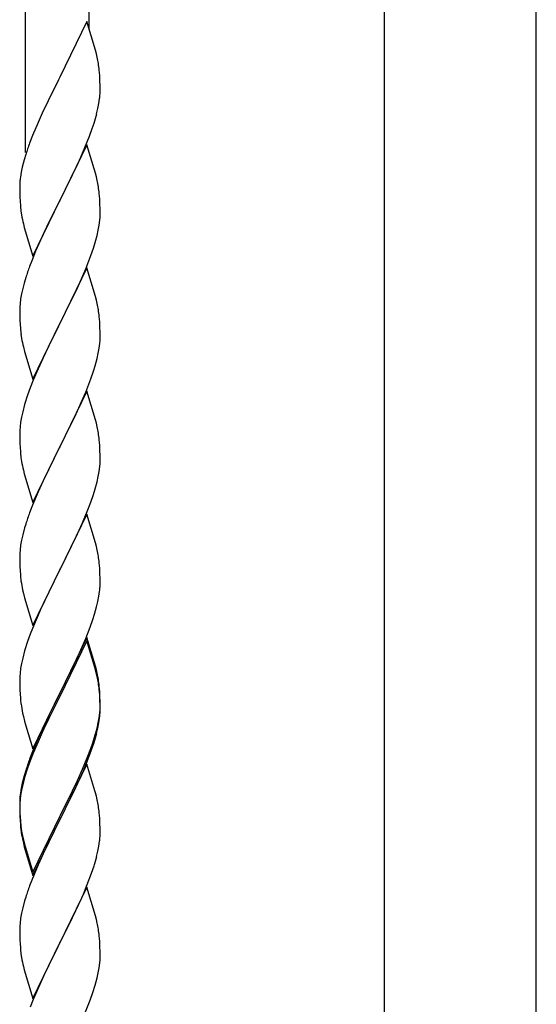
# Model space of a CAD drawing. Units: millimetres. Extents: x 0 to 8280, y 0 to 5795.
# Drawn here: x 3836 to 3973, y 1494 to 1757 of the extents above; entities that cross this region are included whole.
import ezdxf

# ---------------------------------------------------------------- set-up
doc = ezdxf.new("R2010")
doc.units = ezdxf.units.MM
doc.layers.add('YKK_A1', color=4, linetype='Continuous', lineweight=30)

msp = doc.modelspace()

# ---------------------------------------------------------------- linework, layer by layer
at = {"layer": 'YKK_A1', "linetype": 'Continuous'}
for p, q in [((3854.22, 1754.46), (3854.22, 1905.65)), ((3837.22, 1721.55), (3837.22, 1898.01)), ((3853.62, 1756.49), (3846.4, 1741.63)), ((3855.89, 1748.84), (3853.62, 1756.49)), ((3856.14, 1747.89), (3855.89, 1748.84)), ((3856.35, 1746.95), (3856.14, 1747.89)), ((3857.01, 1742.08), (3856.9, 1743.49)), ((3857.07, 1740.84), (3857.01, 1742.08)), ((3846.06, 1740.96), (3843.23, 1735.32)), ((3846.4, 1741.63), (3846.06, 1740.96)), ((3857.11, 1739.11), (3857.07, 1740.84)), ((3857.12, 1737.96), (3857.11, 1739.11)), ((3857.1, 1737.16), (3857.12, 1737.96)), ((3843.23, 1735.32), (3841.67, 1732.03)), ((3856.54, 1733.23), (3856.8, 1734.59)), ((3856.8, 1734.59), (3856.99, 1735.91)), ((3841.67, 1732.03), (3840.57, 1729.57)), ((3856.2, 1731.81), (3856.54, 1733.23)), ((3840.57, 1729.57), (3839.1, 1726.04)), ((3855.01, 1727.89), (3855.5, 1729.38)), ((3839.1, 1726.04), (3838.32, 1724.01)), ((3854.29, 1725.87), (3855.01, 1727.89)), ((3853.62, 1723.62), (3846.4, 1708.76)), ((3853.09, 1722.83), (3854.29, 1725.87)), ((3855.89, 1715.98), (3853.62, 1723.62)), ((3837.29, 1721.01), (3836.86, 1719.54)), ((3852.01, 1720.32), (3853.09, 1722.83)), ((3836.86, 1719.54), (3836.37, 1717.63)), ((3850.9, 1717.88), (3852.01, 1720.32)), ((3836.08, 1716.24), (3835.86, 1714.91)), ((3836.37, 1717.63), (3836.08, 1716.24)), ((3848.28, 1712.48), (3849.79, 1715.53)), ((3849.79, 1715.53), (3850.9, 1717.88)), ((3856.14, 1715.02), (3855.89, 1715.98)), ((3835.73, 1713.64), (3835.68, 1712.82)), ((3835.68, 1712.82), (3835.68, 1712.42)), ((3856.35, 1714.08), (3856.14, 1715.02)), ((3835.68, 1712.42), (3835.7, 1710.56)), ((3835.7, 1710.56), (3835.73, 1709.55)), ((3846.57, 1709.09), (3848.28, 1712.48)), ((3857.01, 1709.21), (3856.9, 1710.63)), ((3835.73, 1709.55), (3835.77, 1708.61)), ((3835.77, 1708.61), (3835.87, 1707.17)), ((3839.17, 1693.9), (3846.4, 1708.76)), ((3846.23, 1708.43), (3843.45, 1702.9)), ((3846.4, 1708.76), (3846.23, 1708.43)), ((3846.4, 1708.76), (3846.57, 1709.09)), ((3857.07, 1707.97), (3857.01, 1709.21)), ((3857.11, 1706.24), (3857.07, 1707.97)), ((3835.87, 1707.17), (3836.02, 1705.86)), ((3836.02, 1705.86), (3836.17, 1704.87)), ((3857.1, 1704.3), (3857.12, 1705.1)), ((3857.12, 1705.1), (3857.11, 1706.24)), ((3836.66, 1702.5), (3836.91, 1701.55)), ((3843.45, 1702.9), (3842.12, 1700.12)), ((3856.87, 1702.17), (3857.04, 1703.47)), ((3857.04, 1703.47), (3857.1, 1704.3)), ((3836.91, 1701.55), (3839.17, 1693.9)), ((3842.12, 1700.12), (3841.67, 1699.16)), ((3856.32, 1699.42), (3856.63, 1700.82)), ((3856.63, 1700.82), (3856.87, 1702.17)), ((3841.67, 1699.16), (3839.92, 1695.2)), ((3855.35, 1696.02), (3855.8, 1697.5)), ((3855.8, 1697.5), (3856.32, 1699.42)), ((3839.92, 1695.2), (3838.9, 1692.67)), ((3854.66, 1694.01), (3855.35, 1696.02)), ((3838.9, 1692.67), (3838.32, 1691.15)), ((3853.29, 1690.47), (3854.66, 1694.01)), ((3853.62, 1690.75), (3846.4, 1675.89)), ((3852.45, 1688.45), (3853.29, 1690.47)), ((3855.89, 1683.1), (3853.62, 1690.75)), ((3836.86, 1686.67), (3836.48, 1685.23)), ((3837.29, 1688.14), (3836.86, 1686.67)), ((3850.9, 1685.01), (3852.45, 1688.45)), ((3836.48, 1685.23), (3836.16, 1683.83)), ((3849.79, 1682.66), (3850.9, 1685.01)), ((3835.92, 1682.48), (3835.76, 1681.19)), ((3836.16, 1683.83), (3835.92, 1682.48)), ((3848.28, 1679.61), (3849.79, 1682.66)), ((3856.14, 1682.15), (3855.89, 1683.1)), ((3856.35, 1681.21), (3856.14, 1682.15)), ((3835.7, 1680.36), (3835.68, 1679.56)), ((3835.68, 1679.56), (3835.7, 1677.7)), ((3835.76, 1681.19), (3835.7, 1680.36)), ((3846.57, 1676.22), (3848.28, 1679.61)), ((3835.7, 1677.7), (3835.73, 1676.69)), ((3835.73, 1676.69), (3835.77, 1675.75)), ((3846.4, 1675.89), (3846.57, 1676.22)), ((3857.01, 1676.34), (3856.9, 1677.75)), ((3857.07, 1675.1), (3857.01, 1676.34)), ((3835.77, 1675.75), (3835.85, 1674.58)), ((3839.17, 1661.03), (3846.4, 1675.89)), ((3846.06, 1675.22), (3843.23, 1669.58)), ((3846.4, 1675.89), (3846.06, 1675.22)), ((3857.11, 1673.37), (3857.07, 1675.1)), ((3836.02, 1672.99), (3836.17, 1672)), ((3857.04, 1670.6), (3857.1, 1671.43)), ((3857.1, 1671.43), (3857.12, 1672.23)), ((3857.12, 1672.23), (3857.11, 1673.37)), ((3836.66, 1669.64), (3836.97, 1668.44)), ((3836.97, 1668.44), (3839.17, 1661.03)), ((3843.23, 1669.58), (3841.9, 1666.78)), ((3856.63, 1667.95), (3856.87, 1669.3)), ((3856.87, 1669.3), (3857.04, 1670.6)), ((3841.9, 1666.78), (3840.57, 1663.83)), ((3855.8, 1664.63), (3856.32, 1666.55)), ((3856.32, 1666.55), (3856.63, 1667.95)), ((3840.57, 1663.83), (3839.3, 1660.81)), ((3854.66, 1661.14), (3855.35, 1663.15)), ((3855.35, 1663.15), (3855.8, 1664.63)), ((3839.3, 1660.81), (3838.51, 1658.78)), ((3853.29, 1657.6), (3854.66, 1661.14)), ((3838.51, 1658.78), (3837.78, 1656.77)), ((3853.62, 1657.88), (3846.4, 1643.02)), ((3855.89, 1650.24), (3853.62, 1657.88)), ((3837.78, 1656.77), (3837, 1654.29)), ((3851.12, 1652.63), (3852.45, 1655.59)), ((3852.45, 1655.59), (3853.29, 1657.6)), ((3837, 1654.29), (3836.48, 1652.36)), ((3850.45, 1651.19), (3851.12, 1652.63)), ((3836.16, 1650.96), (3835.92, 1649.61)), ((3836.48, 1652.36), (3836.16, 1650.96)), ((3849.35, 1648.89), (3850.45, 1651.19)), ((3856.14, 1649.28), (3855.89, 1650.24)), ((3835.7, 1647.49), (3835.68, 1646.69)), ((3835.76, 1648.32), (3835.7, 1647.49)), ((3835.92, 1649.61), (3835.76, 1648.32)), ((3846.57, 1643.36), (3849.35, 1648.89)), ((3856.35, 1648.34), (3856.14, 1649.28)), ((3835.68, 1646.69), (3835.7, 1644.83)), ((3835.7, 1644.83), (3835.73, 1643.82)), ((3857.01, 1643.47), (3856.9, 1644.89)), ((3835.73, 1643.82), (3835.77, 1642.88)), ((3835.77, 1642.88), (3835.85, 1641.71)), ((3839.17, 1628.16), (3846.4, 1643.02)), ((3846.23, 1642.69), (3843.23, 1636.71)), ((3846.4, 1643.02), (3846.23, 1642.69)), ((3846.4, 1643.02), (3846.57, 1643.36)), ((3857.07, 1642.23), (3857.01, 1643.47)), ((3857.11, 1640.5), (3857.07, 1642.23)), ((3836.02, 1640.12), (3836.17, 1639.13)), ((3857.1, 1638.56), (3857.12, 1639.36)), ((3857.12, 1639.36), (3857.11, 1640.5)), ((3836.66, 1636.77), (3836.91, 1635.81)), ((3843.23, 1636.71), (3841.9, 1633.91)), ((3856.87, 1636.43), (3857.04, 1637.73)), ((3857.04, 1637.73), (3857.1, 1638.56)), ((3836.91, 1635.81), (3836.97, 1635.57)), ((3836.97, 1635.57), (3839.17, 1628.16)), ((3856.32, 1633.68), (3856.63, 1635.08)), ((3856.63, 1635.08), (3856.87, 1636.43)), ((3841.9, 1633.91), (3840.57, 1630.96)), ((3855.35, 1630.28), (3855.8, 1631.76)), ((3855.8, 1631.76), (3856.32, 1633.68)), ((3840.57, 1630.96), (3839.1, 1627.43)), ((3854.66, 1628.28), (3855.35, 1630.28)), ((3839.1, 1627.43), (3838.32, 1625.41)), ((3853.7, 1625.74), (3854.66, 1628.28)), ((3853.62, 1625.01), (3846.4, 1610.15)), ((3852.45, 1622.72), (3853.7, 1625.74)), ((3855.89, 1617.37), (3853.62, 1625.01)), ((3837, 1621.42), (3836.48, 1619.49)), ((3837.29, 1622.4), (3837, 1621.42)), ((3851.12, 1619.76), (3852.45, 1622.72)), ((3836.48, 1619.49), (3836.16, 1618.1)), ((3846.57, 1610.48), (3851.12, 1619.76)), ((3835.92, 1616.74), (3835.76, 1615.45)), ((3836.16, 1618.1), (3835.92, 1616.74)), ((3856.14, 1616.41), (3855.89, 1617.37)), ((3856.35, 1615.47), (3856.14, 1616.41)), ((3835.7, 1614.62), (3835.68, 1613.82)), ((3835.68, 1613.82), (3835.7, 1611.96)), ((3835.76, 1615.45), (3835.7, 1614.62)), ((3835.7, 1611.96), (3835.73, 1610.95)), ((3835.73, 1610.95), (3835.77, 1610.01)), ((3846.4, 1610.15), (3846.57, 1610.48)), ((3857.01, 1610.61), (3856.9, 1612.02)), ((3857.07, 1609.37), (3857.01, 1610.61)), ((3835.77, 1610.01), (3835.85, 1608.84)), ((3839.17, 1595.29), (3846.4, 1610.15)), ((3846.23, 1609.82), (3844.51, 1606.44)), ((3846.4, 1610.15), (3846.23, 1609.82)), ((3857.11, 1607.64), (3857.07, 1609.37)), ((3844.51, 1606.44), (3842.34, 1601.99)), ((3857.1, 1605.69), (3857.12, 1606.49)), ((3857.12, 1606.49), (3857.11, 1607.64)), ((3836.44, 1604.84), (3836.66, 1603.9)), ((3836.66, 1603.9), (3836.97, 1602.7)), ((3836.97, 1602.7), (3839.17, 1595.29)), ((3856.54, 1601.75), (3856.8, 1603.12)), ((3856.8, 1603.12), (3856.99, 1604.44)), ((3842.34, 1601.99), (3841.23, 1599.58)), ((3855.66, 1598.4), (3856.2, 1600.34)), ((3856.2, 1600.34), (3856.54, 1601.75)), ((3840.57, 1598.1), (3839.1, 1594.57)), ((3841.23, 1599.58), (3840.57, 1598.1)), ((3855.18, 1596.91), (3855.66, 1598.4)), ((3853.29, 1591.86), (3854.48, 1594.9)), ((3854.48, 1594.9), (3855.18, 1596.91)), ((3838.51, 1593.05), (3837.78, 1591.03)), ((3839.1, 1594.57), (3838.51, 1593.05)), ((3853.62, 1592.14), (3846.4, 1577.28)), ((3855.89, 1584.5), (3853.62, 1592.14)), ((3837.78, 1591.03), (3837, 1588.55)), ((3853.62, 1591.23), (3846.4, 1576.37)), ((3852.01, 1588.85), (3853.29, 1591.86)), ((3855.82, 1583.83), (3853.62, 1591.23)), ((3837, 1588.55), (3836.48, 1586.62)), ((3850.9, 1586.41), (3852.01, 1588.85)), ((3836.16, 1585.23), (3835.92, 1583.87)), ((3836.48, 1586.62), (3836.16, 1585.23)), ((3848.28, 1581), (3850.23, 1584.98)), ((3850.23, 1584.98), (3850.9, 1586.41)), ((3856.14, 1583.54), (3855.89, 1584.5)), ((3835.7, 1581.75), (3835.68, 1580.95)), ((3835.76, 1582.58), (3835.7, 1581.75)), ((3835.92, 1583.87), (3835.76, 1582.58)), ((3856.01, 1583.1), (3855.82, 1583.83)), ((3856.35, 1581.69), (3856.01, 1583.1)), ((3856.35, 1582.6), (3856.14, 1583.54)), ((3835.68, 1580.95), (3835.7, 1579.09)), ((3835.7, 1579.09), (3835.73, 1578.08)), ((3846.57, 1577.62), (3848.28, 1581)), ((3857.01, 1577.74), (3856.9, 1579.15)), ((3835.73, 1578.08), (3835.77, 1577.14)), ((3835.77, 1577.14), (3835.85, 1575.97)), ((3839.17, 1562.43), (3846.4, 1577.28)), ((3846.06, 1576.61), (3842.79, 1570.06)), ((3846.4, 1577.28), (3846.06, 1576.61)), ((3846.4, 1576.37), (3846.06, 1575.7)), ((3846.4, 1577.28), (3846.57, 1577.62)), ((3857.01, 1576.82), (3856.9, 1578.23)), ((3857.07, 1576.49), (3857.01, 1577.74)), ((3857.07, 1575.58), (3857.01, 1576.82)), ((3857.11, 1574.77), (3857.07, 1576.49)), ((3846.06, 1575.7), (3843.45, 1570.51)), ((3857.11, 1573.85), (3857.07, 1575.58)), ((3857.1, 1572.82), (3857.12, 1573.62)), ((3857.12, 1573.62), (3857.11, 1574.77)), ((3857.12, 1572.7), (3857.11, 1573.85)), ((3836.44, 1571.97), (3836.66, 1571.03)), ((3836.66, 1571.03), (3836.97, 1569.83)), ((3856.87, 1570.7), (3857.04, 1571.99)), ((3857.04, 1571.99), (3857.1, 1572.82)), ((3857.1, 1571.9), (3857.12, 1572.7)), ((3836.97, 1569.83), (3837.34, 1568.56)), ((3837.34, 1568.56), (3839.17, 1562.43)), ((3842.79, 1570.06), (3841.67, 1567.69)), ((3843.45, 1570.51), (3842.12, 1567.73)), ((3856.32, 1567.95), (3856.63, 1569.35)), ((3856.54, 1567.97), (3856.8, 1569.33)), ((3856.63, 1569.35), (3856.87, 1570.7)), ((3856.8, 1569.33), (3856.99, 1570.65)), ((3841.67, 1567.69), (3840.57, 1565.23)), ((3841.67, 1566.77), (3840.57, 1564.31)), ((3842.12, 1567.73), (3841.67, 1566.77)), ((3856.2, 1566.55), (3856.54, 1567.97)), ((3840.57, 1565.23), (3839.1, 1561.7)), ((3840.57, 1564.31), (3839.3, 1561.29)), ((3854.66, 1562.54), (3855.18, 1564.05)), ((3854.84, 1562.13), (3855.5, 1564.12)), ((3855.18, 1564.05), (3855.66, 1565.53)), ((3839.1, 1561.7), (3838.32, 1559.67)), ((3839.3, 1561.29), (3838.51, 1559.26)), ((3853.7, 1560.01), (3854.66, 1562.54)), ((3853.7, 1559.09), (3854.84, 1562.13)), ((3838.51, 1559.26), (3837.78, 1557.24)), ((3853.62, 1558.36), (3846.4, 1543.5)), ((3852.45, 1556.98), (3853.7, 1560.01)), ((3852.66, 1556.56), (3853.7, 1559.09)), ((3855.75, 1551.2), (3853.62, 1558.36)), ((3836.86, 1555.19), (3836.37, 1553.29)), ((3837.29, 1556.66), (3836.86, 1555.19)), ((3837.78, 1557.24), (3837, 1554.77)), ((3850.68, 1552.14), (3852.23, 1555.56)), ((3851.12, 1554.02), (3852.45, 1556.98)), ((3852.23, 1555.56), (3852.66, 1556.56)), ((3836.37, 1553.29), (3836.08, 1551.9)), ((3836.48, 1552.84), (3836.16, 1551.44)), ((3837, 1554.77), (3836.48, 1552.84)), ((3849.79, 1551.19), (3851.12, 1554.02)), ((3835.92, 1550.09), (3835.76, 1548.79)), ((3836.08, 1551.9), (3835.86, 1550.57)), ((3836.16, 1551.44), (3835.92, 1550.09)), ((3846.57, 1544.75), (3849.79, 1551.19)), ((3848.28, 1547.22), (3849.79, 1550.27)), ((3849.79, 1550.27), (3850.68, 1552.14)), ((3855.82, 1550.96), (3855.75, 1551.2)), ((3856.14, 1549.76), (3855.82, 1550.96)), ((3835.73, 1549.29), (3835.68, 1548.48)), ((3835.68, 1548.48), (3835.68, 1548.08)), ((3835.68, 1548.08), (3835.7, 1546.22)), ((3835.7, 1547.96), (3835.68, 1547.16)), ((3835.76, 1548.79), (3835.7, 1547.96)), ((3856.35, 1548.82), (3856.14, 1549.76)), ((3835.68, 1547.16), (3835.7, 1545.3)), ((3835.7, 1546.22), (3835.73, 1545.21)), ((3835.7, 1545.3), (3835.73, 1544.29)), ((3835.73, 1545.21), (3835.77, 1544.27)), ((3846.4, 1544.41), (3846.57, 1544.75)), ((3846.57, 1543.83), (3848.28, 1547.22)), ((3857.01, 1543.95), (3856.9, 1545.36)), ((3835.73, 1544.29), (3835.77, 1543.35)), ((3835.77, 1544.27), (3835.85, 1543.11)), ((3835.77, 1543.35), (3835.85, 1542.19)), ((3839.17, 1529.56), (3846.4, 1544.41)), ((3839.17, 1528.64), (3846.4, 1543.5)), ((3846.23, 1543.17), (3843.45, 1537.63)), ((3846.4, 1543.5), (3846.23, 1543.17)), ((3846.4, 1543.5), (3846.57, 1543.83)), ((3857.07, 1542.71), (3857.01, 1543.95)), ((3857.11, 1540.98), (3857.07, 1542.71)), ((3836.02, 1541.51), (3836.17, 1540.53)), ((3857.1, 1539.03), (3857.12, 1539.83)), ((3857.12, 1539.83), (3857.11, 1540.98)), ((3836.39, 1538.42), (3836.66, 1537.25)), ((3836.66, 1538.16), (3836.97, 1536.96)), ((3836.66, 1537.25), (3836.91, 1536.29)), ((3836.97, 1536.96), (3839.17, 1529.56)), ((3843.45, 1537.63), (3841.9, 1534.38)), ((3856.8, 1536.46), (3856.99, 1537.78)), ((3836.91, 1536.29), (3837.41, 1534.51)), ((3837.41, 1534.51), (3839.17, 1528.64)), ((3841.9, 1534.38), (3840.57, 1531.44)), ((3856.2, 1533.68), (3856.54, 1535.1)), ((3856.54, 1535.1), (3856.8, 1536.46)), ((3840.57, 1531.44), (3838.9, 1527.4)), ((3853.7, 1526.22), (3854.84, 1529.26)), ((3854.84, 1529.26), (3855.5, 1531.25)), ((3838.9, 1527.4), (3838.32, 1525.88)), ((3853.62, 1525.49), (3846.4, 1510.63)), ((3852.23, 1522.69), (3852.66, 1523.69)), ((3852.66, 1523.69), (3853.7, 1526.22)), ((3855.89, 1517.85), (3853.62, 1525.49)), ((3837, 1521.89), (3836.48, 1519.97)), ((3837.29, 1522.88), (3837, 1521.89)), ((3850.68, 1519.27), (3852.23, 1522.69)), ((3836.16, 1518.57), (3835.92, 1517.22)), ((3836.48, 1519.97), (3836.16, 1518.57)), ((3849.79, 1517.4), (3850.68, 1519.27)), ((3835.76, 1515.92), (3835.7, 1515.09)), ((3835.92, 1517.22), (3835.76, 1515.92)), ((3848.28, 1514.35), (3849.79, 1517.4)), ((3856.14, 1516.89), (3855.89, 1517.85)), ((3856.35, 1515.95), (3856.14, 1516.89)), ((3835.7, 1515.09), (3835.68, 1514.29)), ((3835.68, 1514.29), (3835.7, 1512.43)), ((3846.57, 1510.96), (3848.28, 1514.35)), ((3835.7, 1512.43), (3835.73, 1511.42)), ((3835.73, 1511.42), (3835.77, 1510.48)), ((3839.17, 1495.77), (3846.4, 1510.63)), ((3846.4, 1510.63), (3845.88, 1509.61)), ((3846.4, 1510.63), (3846.57, 1510.96)), ((3857.01, 1511.08), (3856.9, 1512.5)), ((3857.07, 1509.84), (3857.01, 1511.08)), ((3835.77, 1510.48), (3835.85, 1509.32)), ((3845.88, 1509.61), (3843.23, 1504.32)), ((3857.11, 1508.11), (3857.07, 1509.84)), ((3857.12, 1506.97), (3857.11, 1508.11)), ((3836.02, 1507.73), (3836.17, 1506.74)), ((3856.87, 1504.04), (3857.04, 1505.34)), ((3857.04, 1505.34), (3857.1, 1506.17)), ((3857.1, 1506.17), (3857.12, 1506.97)), ((3836.66, 1504.37), (3836.91, 1503.42)), ((3836.91, 1503.42), (3839.17, 1495.77)), ((3843.23, 1504.32), (3842.12, 1501.99)), ((3856.32, 1501.29), (3856.63, 1502.69)), ((3856.63, 1502.69), (3856.87, 1504.04)), ((3842.12, 1501.99), (3841.01, 1499.57)), ((3855.8, 1499.37), (3856.32, 1501.29)), ((3841.01, 1499.57), (3839.3, 1495.55)), ((3854.48, 1495.38), (3855.18, 1497.39)), ((3855.18, 1497.39), (3855.8, 1499.37)), ((3839.3, 1495.55), (3838.51, 1493.52)), ((3853.09, 1491.83), (3854.48, 1495.38))]:
    msp.add_line(p, q, dxfattribs=at)
at = {"layer": 'YKK_A1', "linetype": 'Continuous', "ltscale": 0.5}
for p, q in [((3932.97, 1319.87), (3932.97, 1902.81)), ((3973.47, 1319.08), (3973.47, 1902.81))]:
    msp.add_line(p, q, dxfattribs=at)
at = {"layer": 'YKK_A1', "linetype": 'Continuous'}
for centre, radius, start, end in [((3814.89, 1738.24), 42.37, 9.5672, 11.859), ((3812.04, 1738.64), 45.12, 6.176, 8.4678), ((3825.67, 1739.16), 31.49, 354.0716, 356.3633), ((3795.11, 1748.1), 63.23, 342.7842, 345.076), ((3912.92, 1696.76), 79.42, 159.9344, 162.2261), ((3867.66, 1711.03), 32.04, 173.0323, 175.3241), ((3814.76, 1705.37), 42.49, 9.5359, 11.8277), ((3812.16, 1705.77), 45, 6.1963, 8.4881), ((3895.53, 1715.93), 60.39, 190.5595, 192.8513), ((3912.92, 1663.9), 79.42, 159.9344, 162.2261), ((3814.89, 1672.5), 42.37, 9.5672, 11.859), ((3812.04, 1672.9), 45.12, 6.176, 8.4678), ((3875.81, 1678.04), 40.1, 184.9379, 187.2297), ((3895.53, 1683.07), 60.39, 190.5595, 192.8513), ((3814.89, 1639.64), 42.37, 9.5672, 11.859), ((3812.04, 1640.03), 45.12, 6.176, 8.4678), ((3875.68, 1645.17), 39.98, 184.9569, 187.2487), ((3895.53, 1650.2), 60.39, 190.5595, 192.8513), ((3912.92, 1598.16), 79.42, 159.9344, 162.2261), ((3814.89, 1606.77), 42.37, 9.5672, 11.859), ((3812.16, 1607.17), 45, 6.1963, 8.4881), ((3875.68, 1612.3), 39.98, 184.9569, 187.2487), ((3896.6, 1616.55), 61.29, 188.7199, 191.0117), ((3825.67, 1607.69), 31.49, 354.0716, 356.3633), ((3814.89, 1573.9), 42.37, 9.5672, 11.859), ((3814.89, 1572.98), 42.37, 9.5672, 11.859), ((3812.16, 1574.3), 45, 6.1963, 8.4881), ((3812.04, 1573.38), 45.12, 6.176, 8.4678), ((3875.68, 1579.43), 39.98, 184.9569, 187.2487), ((3896.48, 1583.68), 61.16, 188.74, 191.0317), ((3825.67, 1573.9), 31.49, 354.0716, 356.3633), ((3795.11, 1582.84), 63.23, 342.7842, 345.076), ((3795.62, 1583.36), 62.63, 343.4586, 345.7503), ((3912.92, 1532.42), 79.42, 159.9344, 162.2261), ((3867.66, 1546.68), 32.04, 173.0323, 175.3241), ((3814.89, 1540.11), 42.37, 9.5672, 11.859), ((3812.04, 1540.51), 45.12, 6.176, 8.4678), ((3875.81, 1546.56), 40.1, 184.9379, 187.2297), ((3875.68, 1545.64), 39.98, 184.9569, 187.2487), ((3890.58, 1548.76), 55.16, 188.5086, 190.8003), ((3895.53, 1551.59), 60.39, 190.5595, 192.8513), ((3825.67, 1541.03), 31.49, 354.0716, 356.3633), ((3795.11, 1549.97), 63.23, 342.7842, 345.076), ((3912.92, 1498.63), 79.42, 159.9344, 162.2261), ((3814.76, 1507.24), 42.49, 9.5359, 11.8277), ((3812.16, 1507.64), 45, 6.1963, 8.4881), ((3875.68, 1512.77), 39.98, 184.9569, 187.2487), ((3895.53, 1517.8), 60.39, 190.5595, 192.8513)]:
    msp.add_arc(centre, radius, start, end, dxfattribs=at)

doc.saveas('drawing.dxf')
